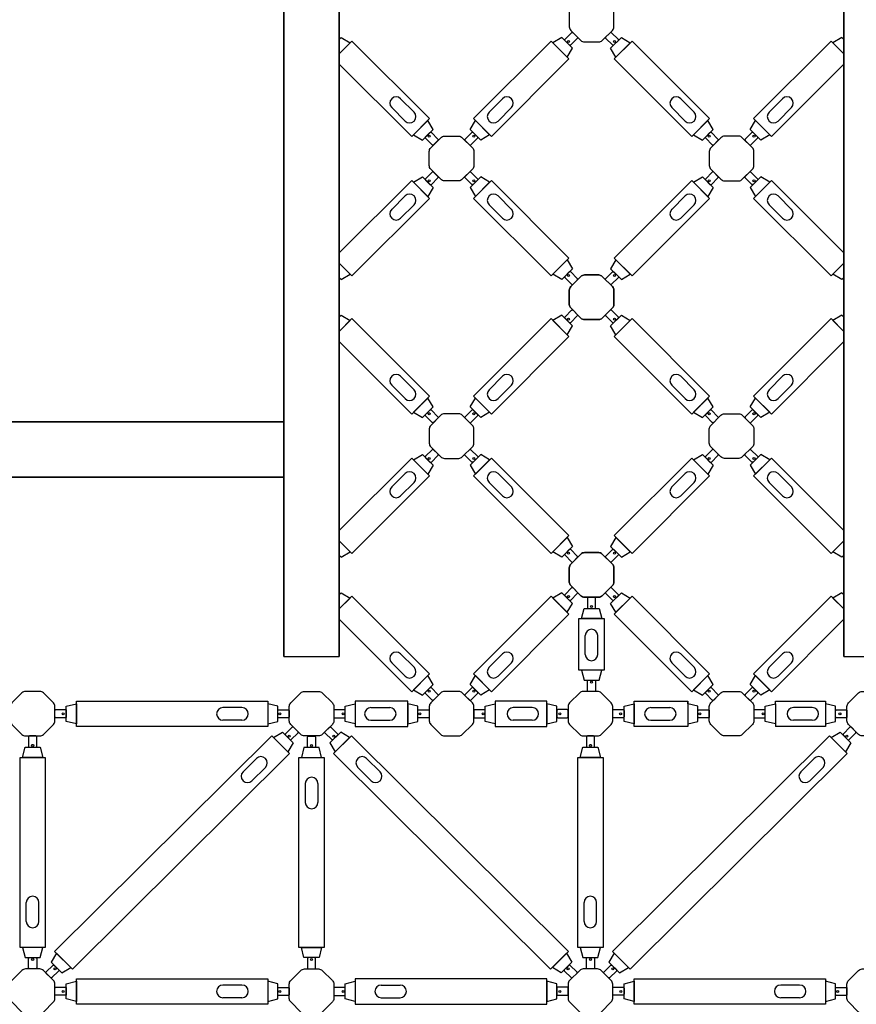
# Model space of a CAD drawing. Units: millimetres. Extents: x 29660 to 30500, y -2571 to -1977.
# Drawn here: x 30242 to 30278, y -2113 to -2070 of the extents above; entities that cross this region are included whole.
import ezdxf

# ---------------------------------------------------------------- set-up
doc = ezdxf.new("R2010")
doc.units = ezdxf.units.MM
doc.header["$LTSCALE"] = 0.05
doc.layers.get('0').update_dxf_attribs({"lineweight": 30})
for name, color, linetype, lineweight in [('boru', 5, 'Continuous', 30), ('boru ucu', 3, 'Continuous', 25), ('catı', 7, 'Continuous', 30), ('catı boru', 7, 'Continuous', 30), ('medu', 6, 'Continuous', 30), ('pim', 6, 'Continuous', 25), ('plastik', 2, 'Continuous', 25), ('ölçü', 3, 'Continuous', 25)]:
    doc.layers.add(name, color=color, linetype=linetype, lineweight=lineweight)

msp = doc.modelspace()

# ---------------------------------------------------------------- linework, layer by layer
msp.add_line((30270.681, -2099.408), (30270.681, -2099.298))
at = {"layer": 'boru'}
for p, q in [((30258.741, -2073.62), (30258.158, -2073.037)), ((30262.015, -2073.62), (30262.598, -2073.037)), ((30270.951, -2073.62), (30270.368, -2073.037)), ((30274.225, -2073.62), (30274.808, -2073.037)), ((30258.352, -2074.009), (30257.769, -2073.426)), ((30262.403, -2074.009), (30262.987, -2073.426)), ((30270.562, -2074.009), (30269.979, -2073.426)), ((30274.613, -2074.009), (30275.197, -2073.426)), ((30258.352, -2077.275), (30257.769, -2077.859)), ((30258.741, -2077.664), (30258.158, -2078.248)), ((30262.015, -2077.664), (30262.598, -2078.248)), ((30262.403, -2077.275), (30262.987, -2077.859)), ((30270.562, -2077.275), (30269.979, -2077.859)), ((30270.951, -2077.664), (30270.368, -2078.248)), ((30274.225, -2077.664), (30274.808, -2078.248)), ((30274.613, -2077.275), (30275.197, -2077.859)), ((30258.741, -2085.72), (30258.158, -2085.137)), ((30262.015, -2085.72), (30262.598, -2085.137)), ((30270.951, -2085.72), (30270.368, -2085.137)), ((30274.225, -2085.72), (30274.808, -2085.137)), ((30258.352, -2086.109), (30257.769, -2085.526)), ((30262.403, -2086.109), (30262.987, -2085.526)), ((30270.562, -2086.109), (30269.979, -2085.526)), ((30274.613, -2086.109), (30275.197, -2085.526)), ((30258.352, -2089.375), (30257.769, -2089.959)), ((30262.403, -2089.375), (30262.987, -2089.959)), ((30270.562, -2089.375), (30269.979, -2089.959)), ((30274.613, -2089.375), (30275.197, -2089.959)), ((30258.741, -2089.764), (30258.158, -2090.348)), ((30262.015, -2089.764), (30262.598, -2090.348)), ((30270.951, -2089.764), (30270.368, -2090.348)), ((30274.225, -2089.764), (30274.808, -2090.348)), ((30266.205, -2097.261), (30266.205, -2096.436)), ((30266.755, -2097.261), (30266.755, -2096.436)), ((30258.741, -2097.82), (30258.158, -2097.237)), ((30262.015, -2097.82), (30262.598, -2097.237)), ((30270.951, -2097.82), (30270.368, -2097.237)), ((30274.225, -2097.82), (30274.808, -2097.237)), ((30258.352, -2098.209), (30257.769, -2097.626)), ((30262.403, -2098.209), (30262.987, -2097.626)), ((30270.562, -2098.209), (30269.979, -2097.626)), ((30274.613, -2098.209), (30275.197, -2097.626)), ((30262.285, -2099.298), (30262.285, -2100.398)), ((30270.681, -2099.298), (30270.681, -2100.288)), ((30274.495, -2099.408), (30274.495, -2099.298)), ((30251.236, -2099.575), (30250.411, -2099.575)), ((30256.86, -2099.575), (30257.685, -2099.575)), ((30263.896, -2099.575), (30263.071, -2099.575)), ((30269.07, -2099.575), (30269.895, -2099.575)), ((30276.106, -2099.575), (30275.281, -2099.575)), ((30251.236, -2100.125), (30250.411, -2100.125)), ((30256.86, -2100.125), (30257.685, -2100.125)), ((30263.896, -2100.125), (30263.071, -2100.125)), ((30269.07, -2100.125), (30269.895, -2100.125)), ((30270.681, -2100.288), (30270.681, -2100.398)), ((30274.495, -2100.288), (30274.495, -2100.398)), ((30276.106, -2100.125), (30275.281, -2100.125)), ((30251.87, -2101.793), (30251.287, -2102.377)), ((30256.675, -2101.793), (30257.259, -2102.377)), ((30276.188, -2101.793), (30275.604, -2102.377)), ((30252.259, -2102.182), (30251.676, -2102.766)), ((30256.286, -2102.182), (30256.87, -2102.766)), ((30276.577, -2102.182), (30275.993, -2102.766)), ((30254, -2102.887), (30254, -2103.712)), ((30254.55, -2102.887), (30254.55, -2103.712)), ((30254.55, -2102.887), (30254.55, -2103.712)), ((30241.836, -2108.898), (30241.836, -2108.073)), ((30242.386, -2108.898), (30242.386, -2108.073)), ((30266.154, -2108.898), (30266.154, -2108.073)), ((30266.704, -2108.898), (30266.704, -2108.073)), ((30251.236, -2111.675), (30250.411, -2111.675)), ((30257.31, -2111.675), (30258.135, -2111.675)), ((30275.553, -2111.675), (30274.728, -2111.675)), ((30251.236, -2112.225), (30250.411, -2112.225)), ((30257.31, -2112.225), (30258.135, -2112.225)), ((30275.553, -2112.225), (30274.728, -2112.225))]:
    msp.add_line(p, q, dxfattribs=at)
for points in [[(30255.483, -2071.079), (30256.037, -2070.524), (30259.418, -2073.905), (30258.64, -2074.683), (30255.483, -2071.525)], [(30277.483, -2071.079), (30276.928, -2070.524), (30273.547, -2073.905), (30274.325, -2074.683), (30277.483, -2071.525)], [(30255.483, -2080.206), (30256.037, -2080.76), (30259.418, -2077.38), (30258.64, -2076.602), (30255.483, -2079.76)], [(30277.483, -2080.206), (30276.928, -2080.76), (30273.547, -2077.38), (30274.325, -2076.602), (30277.483, -2079.76)], [(30255.483, -2083.179), (30256.037, -2082.624), (30259.418, -2086.005), (30258.64, -2086.783), (30255.483, -2083.625)], [(30277.483, -2083.179), (30276.928, -2082.624), (30273.547, -2086.005), (30274.325, -2086.783), (30277.483, -2083.625)], [(30255.483, -2092.306), (30256.037, -2092.86), (30259.418, -2089.48), (30258.64, -2088.702), (30255.483, -2091.86)], [(30277.483, -2092.306), (30276.928, -2092.86), (30273.547, -2089.48), (30274.325, -2088.702), (30277.483, -2091.86)], [(30255.483, -2095.279), (30256.037, -2094.724), (30259.418, -2098.105), (30258.64, -2098.883), (30255.483, -2095.725)], [(30277.483, -2095.279), (30276.928, -2094.724), (30273.547, -2098.105), (30274.325, -2098.883), (30277.483, -2095.725)], [(30258.471, -2099.298), (30256.18, -2099.298), (30256.18, -2100.398), (30258.471, -2100.398)], [(30262.285, -2100.398), (30264.525, -2100.398), (30264.525, -2099.298), (30262.285, -2099.298)], [(30270.681, -2100.398), (30268.338, -2100.398), (30268.338, -2099.298), (30270.681, -2099.298)], [(30274.495, -2099.298), (30276.683, -2099.298), (30276.683, -2100.398), (30274.495, -2100.398)]]:
    msp.add_lwpolyline(points, dxfattribs=at)
for points in [[(30265.496, -2071.302), (30264.718, -2070.524), (30261.337, -2073.905), (30262.115, -2074.683)], [(30267.47, -2071.302), (30268.247, -2070.524), (30271.628, -2073.905), (30270.85, -2074.683)], [(30265.496, -2079.983), (30264.718, -2080.76), (30261.337, -2077.38), (30262.115, -2076.602)], [(30267.47, -2079.983), (30268.247, -2080.76), (30271.628, -2077.38), (30270.85, -2076.602)], [(30265.496, -2083.402), (30264.718, -2082.624), (30261.337, -2086.005), (30262.115, -2086.783)], [(30267.47, -2083.402), (30268.247, -2082.624), (30271.628, -2086.005), (30270.85, -2086.783)], [(30265.496, -2092.083), (30264.718, -2092.86), (30261.337, -2089.48), (30262.115, -2088.702)], [(30267.47, -2092.083), (30268.247, -2092.86), (30271.628, -2089.48), (30270.85, -2088.702)], [(30265.496, -2095.502), (30264.718, -2094.724), (30261.337, -2098.105), (30262.115, -2098.883)], [(30267.47, -2095.502), (30268.247, -2094.724), (30271.628, -2098.105), (30270.85, -2098.883)], [(30265.933, -2095.699), (30267.033, -2095.699), (30267.033, -2097.941), (30265.933, -2097.941)], [(30244.021, -2100.398), (30244.021, -2099.298), (30252.366, -2099.298), (30252.366, -2100.398)], [(30258.471, -2100.398), (30258.471, -2099.298), (30256.18, -2099.298), (30256.18, -2100.398)], [(30253.313, -2101.58), (30252.535, -2100.802), (30243.073, -2110.205), (30243.851, -2110.983), (30253.313, -2101.58)], [(30255.232, -2101.58), (30256.01, -2100.802), (30265.472, -2110.205), (30264.694, -2110.983), (30255.232, -2101.58)], [(30277.631, -2101.58), (30276.853, -2100.802), (30267.391, -2110.205), (30268.169, -2110.983), (30277.631, -2101.58)], [(30241.564, -2101.749), (30242.664, -2101.749), (30242.664, -2110.028), (30241.564, -2110.028)], [(30254.823, -2110.035), (30253.723, -2110.035), (30253.723, -2101.757), (30254.823, -2101.757)], [(30254.823, -2110.035), (30253.723, -2110.035), (30253.723, -2101.757), (30254.823, -2101.757)], [(30265.881, -2101.749), (30266.981, -2101.749), (30266.981, -2110.028), (30265.881, -2110.028)], [(30244.021, -2112.498), (30244.021, -2111.398), (30252.366, -2111.398), (30252.366, -2112.498)], [(30264.525, -2112.498), (30264.525, -2111.398), (30256.18, -2111.398), (30256.18, -2112.498)], [(30268.338, -2112.498), (30268.338, -2111.398), (30276.683, -2111.398), (30276.683, -2112.498)]]:
    msp.add_lwpolyline(points, close=True, dxfattribs=at)
for centre, start, end in [((30257.963, -2073.231), 45, 225), ((30262.792, -2073.231), 315, 135), ((30270.173, -2073.231), 45, 225), ((30275.002, -2073.231), 315, 135), ((30258.546, -2073.815), 225, 45), ((30262.209, -2073.815), 135, 315), ((30270.756, -2073.815), 225, 45), ((30274.419, -2073.815), 135, 315), ((30258.546, -2077.47), 315, 135), ((30262.209, -2077.47), 45, 225), ((30270.756, -2077.47), 315, 135), ((30274.419, -2077.47), 45, 225), ((30257.963, -2078.053), 135, 315), ((30262.792, -2078.053), 225, 45), ((30270.173, -2078.053), 135, 315), ((30275.002, -2078.053), 225, 45), ((30257.963, -2085.331), 45, 225), ((30262.792, -2085.331), 315, 135), ((30270.173, -2085.331), 45, 225), ((30275.002, -2085.331), 315, 135), ((30258.546, -2085.915), 225, 45), ((30262.209, -2085.915), 135, 315), ((30270.756, -2085.915), 225, 45), ((30274.419, -2085.915), 135, 315), ((30258.546, -2089.57), 315, 135), ((30262.209, -2089.57), 45, 225), ((30270.756, -2089.57), 315, 135), ((30274.419, -2089.57), 45, 225), ((30257.963, -2090.153), 135, 315), ((30262.792, -2090.153), 225, 45), ((30270.173, -2090.153), 135, 315), ((30275.002, -2090.153), 225, 45), ((30266.48, -2096.436), 0, 180), ((30257.963, -2097.431), 45, 225), ((30262.792, -2097.431), 315, 135), ((30266.48, -2097.261), 180, 0), ((30270.173, -2097.431), 45, 225), ((30275.002, -2097.431), 315, 135), ((30258.546, -2098.015), 225, 45), ((30262.209, -2098.015), 135, 315), ((30270.756, -2098.015), 225, 45), ((30274.419, -2098.015), 135, 315), ((30250.411, -2099.85), 90, 270), ((30251.236, -2099.85), 270, 90), ((30256.86, -2099.85), 90, 270), ((30257.685, -2099.85), 270, 90), ((30263.071, -2099.85), 90, 270), ((30263.896, -2099.85), 270, 90), ((30269.07, -2099.85), 90, 270), ((30269.895, -2099.85), 270, 90), ((30275.281, -2099.85), 90, 270), ((30276.106, -2099.85), 270, 90), ((30252.065, -2101.988), 315, 135), ((30256.481, -2101.988), 45, 225), ((30276.382, -2101.988), 315, 135), ((30251.481, -2102.571), 135, 315), ((30257.064, -2102.571), 225, 45), ((30275.799, -2102.571), 135, 315), ((30254.275, -2102.887), 0, 180), ((30254.275, -2102.887), 0, 180), ((30254.275, -2103.712), 180, 360), ((30254.275, -2103.712), 180, 360), ((30242.111, -2108.073), 0, 180), ((30266.429, -2108.073), 0, 180), ((30242.111, -2108.898), 180, 0), ((30266.429, -2108.898), 180, 0), ((30250.411, -2111.95), 90, 270), ((30251.236, -2111.95), 270, 90), ((30257.31, -2111.95), 90, 270), ((30258.135, -2111.95), 270, 90), ((30274.728, -2111.95), 90, 270), ((30275.553, -2111.95), 270, 90)]:
    msp.add_arc(centre, 0.275, start, end, dxfattribs=at)
at = {"layer": 'boru ucu'}
for points in [[(30255.483, -2070.457), (30255.571, -2070.369), (30255.96, -2070.602), (30255.483, -2071.079)], [(30265.418, -2071.224), (30265.651, -2070.835), (30265.185, -2070.369), (30264.796, -2070.602), (30265.418, -2071.224)], [(30267.547, -2071.224), (30267.314, -2070.835), (30267.781, -2070.369), (30268.17, -2070.602), (30267.547, -2071.224)], [(30277.483, -2070.457), (30277.395, -2070.369), (30277.006, -2070.602), (30277.483, -2071.079)], [(30258.718, -2074.605), (30259.107, -2074.838), (30259.574, -2074.372), (30259.34, -2073.983), (30258.718, -2074.605)], [(30262.037, -2074.605), (30261.648, -2074.838), (30261.182, -2074.372), (30261.415, -2073.983), (30262.037, -2074.605)], [(30270.928, -2074.605), (30271.317, -2074.838), (30271.784, -2074.372), (30271.55, -2073.983), (30270.928, -2074.605)], [(30274.247, -2074.605), (30273.858, -2074.838), (30273.392, -2074.372), (30273.625, -2073.983), (30274.247, -2074.605)], [(30258.718, -2076.68), (30259.107, -2076.446), (30259.574, -2076.913), (30259.34, -2077.302), (30258.718, -2076.68)], [(30262.037, -2076.68), (30261.648, -2076.446), (30261.182, -2076.913), (30261.415, -2077.302), (30262.037, -2076.68)], [(30270.928, -2076.68), (30271.317, -2076.446), (30271.784, -2076.913), (30271.55, -2077.302), (30270.928, -2076.68)], [(30274.247, -2076.68), (30273.858, -2076.446), (30273.392, -2076.913), (30273.625, -2077.302), (30274.247, -2076.68)], [(30255.483, -2080.828), (30255.571, -2080.916), (30255.96, -2080.683), (30255.483, -2080.206)], [(30265.418, -2080.06), (30265.651, -2080.449), (30265.185, -2080.916), (30264.796, -2080.683), (30265.418, -2080.06)], [(30267.547, -2080.06), (30267.314, -2080.449), (30267.781, -2080.916), (30268.17, -2080.683), (30267.547, -2080.06)], [(30277.483, -2080.828), (30277.395, -2080.916), (30277.006, -2080.683), (30277.483, -2080.206)], [(30255.483, -2082.557), (30255.571, -2082.469), (30255.96, -2082.702), (30255.483, -2083.179)], [(30265.418, -2083.324), (30265.651, -2082.935), (30265.185, -2082.469), (30264.796, -2082.702), (30265.418, -2083.324)], [(30267.547, -2083.324), (30267.314, -2082.935), (30267.781, -2082.469), (30268.17, -2082.702), (30267.547, -2083.324)], [(30277.483, -2082.557), (30277.395, -2082.469), (30277.006, -2082.702), (30277.483, -2083.179)], [(30258.718, -2086.705), (30259.107, -2086.938), (30259.574, -2086.472), (30259.34, -2086.083), (30258.718, -2086.705)], [(30262.037, -2086.705), (30261.648, -2086.938), (30261.182, -2086.472), (30261.415, -2086.083), (30262.037, -2086.705)], [(30270.928, -2086.705), (30271.317, -2086.938), (30271.784, -2086.472), (30271.55, -2086.083), (30270.928, -2086.705)], [(30274.247, -2086.705), (30273.858, -2086.938), (30273.392, -2086.472), (30273.625, -2086.083), (30274.247, -2086.705)], [(30258.718, -2088.78), (30259.107, -2088.546), (30259.574, -2089.013), (30259.34, -2089.402), (30258.718, -2088.78)], [(30262.037, -2088.78), (30261.648, -2088.546), (30261.182, -2089.013), (30261.415, -2089.402), (30262.037, -2088.78)], [(30270.928, -2088.78), (30271.317, -2088.546), (30271.784, -2089.013), (30271.55, -2089.402), (30270.928, -2088.78)], [(30274.247, -2088.78), (30273.858, -2088.546), (30273.392, -2089.013), (30273.625, -2089.402), (30274.247, -2088.78)], [(30265.418, -2092.16), (30265.651, -2092.549), (30265.185, -2093.016), (30264.796, -2092.783), (30265.418, -2092.16)], [(30267.547, -2092.16), (30267.314, -2092.549), (30267.781, -2093.016), (30268.17, -2092.783), (30267.547, -2092.16)], [(30255.483, -2092.928), (30255.571, -2093.016), (30255.96, -2092.783), (30255.483, -2092.306)], [(30277.483, -2092.928), (30277.395, -2093.016), (30277.006, -2092.783), (30277.483, -2092.306)], [(30255.483, -2094.657), (30255.571, -2094.569), (30255.96, -2094.802), (30255.483, -2095.279)], [(30265.418, -2095.424), (30265.651, -2095.035), (30265.185, -2094.569), (30264.796, -2094.802), (30265.418, -2095.424)], [(30267.547, -2095.424), (30267.314, -2095.035), (30267.781, -2094.569), (30268.17, -2094.802), (30267.547, -2095.424)], [(30277.483, -2094.657), (30277.395, -2094.569), (30277.006, -2094.802), (30277.483, -2095.279)], [(30266.043, -2095.699), (30266.153, -2095.259), (30266.813, -2095.259), (30266.923, -2095.699), (30266.043, -2095.699)], [(30258.718, -2098.805), (30259.107, -2099.038), (30259.574, -2098.572), (30259.34, -2098.183), (30258.718, -2098.805)], [(30262.037, -2098.805), (30261.648, -2099.038), (30261.182, -2098.572), (30261.415, -2098.183), (30262.037, -2098.805)], [(30266.043, -2097.941), (30266.153, -2098.381), (30266.813, -2098.381), (30266.923, -2097.941), (30266.043, -2097.941)], [(30270.928, -2098.805), (30271.317, -2099.038), (30271.784, -2098.572), (30271.55, -2098.183), (30270.928, -2098.805)], [(30274.247, -2098.805), (30273.858, -2099.038), (30273.392, -2098.572), (30273.625, -2098.183), (30274.247, -2098.805)], [(30244.021, -2100.288), (30243.581, -2100.178), (30243.581, -2099.518), (30244.021, -2099.408), (30244.021, -2100.288)], [(30252.366, -2100.288), (30252.806, -2100.178), (30252.806, -2099.518), (30252.366, -2099.408), (30252.366, -2100.288)], [(30256.18, -2100.288), (30255.74, -2100.178), (30255.74, -2099.518), (30256.18, -2099.408), (30256.18, -2100.288)], [(30256.18, -2100.288), (30255.74, -2100.178), (30255.74, -2099.518), (30256.18, -2099.408), (30256.18, -2100.288)], [(30258.471, -2100.288), (30258.911, -2100.178), (30258.911, -2099.518), (30258.471, -2099.408), (30258.471, -2100.288)], [(30262.285, -2100.288), (30261.845, -2100.178), (30261.845, -2099.518), (30262.285, -2099.408), (30262.285, -2100.288)], [(30264.525, -2100.288), (30264.965, -2100.178), (30264.965, -2099.518), (30264.525, -2099.408), (30264.525, -2100.288)], [(30268.338, -2100.288), (30267.898, -2100.178), (30267.898, -2099.518), (30268.338, -2099.408), (30268.338, -2100.288)], [(30270.681, -2100.288), (30271.121, -2100.178), (30271.121, -2099.518), (30270.681, -2099.408), (30270.681, -2100.288)], [(30274.495, -2100.288), (30274.055, -2100.178), (30274.055, -2099.518), (30274.495, -2099.408), (30274.495, -2100.288)], [(30276.683, -2100.288), (30277.123, -2100.178), (30277.123, -2099.518), (30276.683, -2099.408), (30276.683, -2100.288)], [(30252.613, -2100.88), (30253.002, -2100.646), (30253.469, -2101.113), (30253.235, -2101.502), (30252.613, -2100.88)], [(30255.932, -2100.88), (30255.543, -2100.646), (30255.077, -2101.113), (30255.31, -2101.502), (30255.932, -2100.88)], [(30276.931, -2100.88), (30277.32, -2100.646), (30277.786, -2101.113), (30277.553, -2101.502), (30276.931, -2100.88)], [(30241.674, -2101.749), (30241.784, -2101.309), (30242.444, -2101.309), (30242.554, -2101.749), (30241.674, -2101.749)], [(30254.713, -2101.757), (30254.603, -2101.317), (30253.943, -2101.317), (30253.833, -2101.757), (30254.713, -2101.757)], [(30254.713, -2101.757), (30254.603, -2101.317), (30253.943, -2101.317), (30253.833, -2101.757), (30254.713, -2101.757)], [(30265.991, -2101.749), (30266.101, -2101.309), (30266.761, -2101.309), (30266.871, -2101.749), (30265.991, -2101.749)], [(30241.674, -2110.028), (30241.784, -2110.468), (30242.444, -2110.468), (30242.554, -2110.028), (30241.674, -2110.028)], [(30243.151, -2110.283), (30242.918, -2110.672), (30243.385, -2111.138), (30243.773, -2110.905), (30243.151, -2110.283)], [(30254.713, -2110.035), (30254.603, -2110.475), (30253.943, -2110.475), (30253.833, -2110.035), (30254.713, -2110.035)], [(30254.713, -2110.035), (30254.603, -2110.475), (30253.943, -2110.475), (30253.833, -2110.035), (30254.713, -2110.035)], [(30265.394, -2110.283), (30265.628, -2110.672), (30265.161, -2111.138), (30264.772, -2110.905), (30265.394, -2110.283)], [(30265.991, -2110.028), (30266.101, -2110.468), (30266.761, -2110.468), (30266.871, -2110.028), (30265.991, -2110.028)], [(30267.469, -2110.283), (30267.235, -2110.672), (30267.702, -2111.138), (30268.091, -2110.905), (30267.469, -2110.283)], [(30244.021, -2112.388), (30243.581, -2112.278), (30243.581, -2111.618), (30244.021, -2111.508), (30244.021, -2112.388)], [(30252.366, -2112.388), (30252.806, -2112.278), (30252.806, -2111.618), (30252.366, -2111.508), (30252.366, -2112.388)], [(30256.18, -2112.388), (30255.74, -2112.278), (30255.74, -2111.618), (30256.18, -2111.508), (30256.18, -2112.388)], [(30264.525, -2112.388), (30264.965, -2112.278), (30264.965, -2111.618), (30264.525, -2111.508), (30264.525, -2112.388)], [(30268.338, -2112.388), (30267.898, -2112.278), (30267.898, -2111.618), (30268.338, -2111.508), (30268.338, -2112.388)], [(30276.683, -2112.388), (30277.123, -2112.278), (30277.123, -2111.618), (30276.683, -2111.508), (30276.683, -2112.388)]]:
    msp.add_lwpolyline(points, dxfattribs=at)
at = {"layer": 'catı', "color": 3, "linetype": 'Continuous', "lineweight": 35, "ltscale": 10}
for p, q in [((30253.063, -2097.349), (30253.063, -2021.632)), ((30255.483, -2097.349), (30255.483, -2021.632)), ((30277.483, -2097.349), (30277.483, -2021.632))]:
    msp.add_line(p, q, dxfattribs=at)
at = {"layer": 'catı boru', "lineweight": 35}
for p, q in [((30182.582, -2087.117), (30253.063, -2087.117)), ((30182.582, -2089.537), (30253.063, -2089.537))]:
    msp.add_line(p, q, dxfattribs=at)
at = {"layer": 'medu'}
for points in [[(30266.016, -2068.685), (30265.575, -2069.125, 0.198912), (30265.511, -2069.281), (30265.511, -2069.904, 0.198912), (30265.575, -2070.059), (30266.016, -2070.5, 0.198912), (30266.171, -2070.564), (30266.794, -2070.564, 0.198912), (30266.95, -2070.5), (30267.39, -2070.059, 0.198912), (30267.455, -2069.904), (30267.455, -2069.281, 0.198912), (30267.39, -2069.125), (30266.95, -2068.685, 0.198912), (30266.794, -2068.62), (30266.171, -2068.62, 0.198912)], [(30259.911, -2076.55), (30259.47, -2076.109, -0.198912), (30259.406, -2075.954), (30259.406, -2075.331, -0.198912), (30259.47, -2075.175), (30259.911, -2074.735, -0.198912), (30260.066, -2074.67), (30260.689, -2074.67, -0.198912), (30260.845, -2074.735), (30261.285, -2075.175, -0.198912), (30261.35, -2075.331), (30261.35, -2075.954, -0.198912), (30261.285, -2076.109), (30260.845, -2076.55, -0.198912), (30260.689, -2076.614), (30260.066, -2076.614, -0.198912)], [(30273.055, -2076.55), (30273.495, -2076.109, 0.198912), (30273.56, -2075.954), (30273.56, -2075.331, 0.198912), (30273.495, -2075.175), (30273.055, -2074.735, 0.198912), (30272.899, -2074.67), (30272.276, -2074.67, 0.198912), (30272.121, -2074.735), (30271.68, -2075.175, 0.198912), (30271.616, -2075.331), (30271.616, -2075.954, 0.198912), (30271.68, -2076.109), (30272.121, -2076.55, 0.198912), (30272.276, -2076.614), (30272.899, -2076.614, 0.198912)], [(30265.575, -2081.225), (30266.016, -2080.785, -0.198912), (30266.171, -2080.72), (30266.794, -2080.72, -0.198912), (30266.95, -2080.785), (30267.39, -2081.225, -0.198912), (30267.455, -2081.381), (30267.455, -2082.004, -0.198912), (30267.39, -2082.159), (30266.95, -2082.6, -0.198912), (30266.794, -2082.664), (30266.171, -2082.664, -0.198912), (30266.016, -2082.6), (30265.575, -2082.159, -0.198912), (30265.511, -2082.004), (30265.511, -2081.381, -0.198912)], [(30267.39, -2081.225), (30266.95, -2080.785, 0.198912), (30266.794, -2080.72), (30266.171, -2080.72, 0.198912), (30266.016, -2080.785), (30265.575, -2081.225, 0.198912), (30265.511, -2081.381), (30265.511, -2082.004, 0.198912), (30265.575, -2082.159), (30266.016, -2082.6, 0.198912), (30266.171, -2082.664), (30266.794, -2082.664, 0.198912), (30266.95, -2082.6), (30267.39, -2082.159, 0.198912), (30267.455, -2082.004), (30267.455, -2081.381, 0.198912)], [(30259.911, -2086.835), (30259.47, -2087.275, 0.198912), (30259.406, -2087.431), (30259.406, -2088.054, 0.198912), (30259.47, -2088.209), (30259.911, -2088.65, 0.198912), (30260.066, -2088.714), (30260.689, -2088.714, 0.198912), (30260.845, -2088.65), (30261.285, -2088.209, 0.198912), (30261.35, -2088.054), (30261.35, -2087.431, 0.198912), (30261.285, -2087.275), (30260.845, -2086.835, 0.198912), (30260.689, -2086.77), (30260.066, -2086.77, 0.198912)], [(30273.055, -2086.835), (30273.495, -2087.275, -0.198912), (30273.56, -2087.431), (30273.56, -2088.054, -0.198912), (30273.495, -2088.209), (30273.055, -2088.65, -0.198912), (30272.899, -2088.714), (30272.276, -2088.714, -0.198912), (30272.121, -2088.65), (30271.68, -2088.209, -0.198912), (30271.616, -2088.054), (30271.616, -2087.431, -0.198912), (30271.68, -2087.275), (30272.121, -2086.835, -0.198912), (30272.276, -2086.77), (30272.899, -2086.77, -0.198912)], [(30267.39, -2094.259), (30266.95, -2094.7, -0.198912), (30266.794, -2094.764), (30266.171, -2094.764, -0.198912), (30266.016, -2094.7), (30265.575, -2094.259, -0.198912), (30265.511, -2094.104), (30265.511, -2093.481, -0.198912), (30265.575, -2093.325), (30266.016, -2092.885, -0.198912), (30266.171, -2092.82), (30266.794, -2092.82, -0.198912), (30266.95, -2092.885), (30267.39, -2093.325, -0.198912), (30267.455, -2093.481), (30267.455, -2094.104, -0.198912)], [(30265.575, -2094.259), (30266.016, -2094.7, 0.198912), (30266.171, -2094.764), (30266.794, -2094.764, 0.198912), (30266.95, -2094.7), (30267.39, -2094.259, 0.198912), (30267.455, -2094.104), (30267.455, -2093.481, 0.198912), (30267.39, -2093.325), (30266.95, -2092.885, 0.198912), (30266.794, -2092.82), (30266.171, -2092.82, 0.198912), (30266.016, -2092.885), (30265.575, -2093.325, 0.198912), (30265.511, -2093.481), (30265.511, -2094.104, 0.198912)], [(30241.647, -2098.935), (30241.207, -2099.375, 0.198912), (30241.142, -2099.531), (30241.142, -2100.154, 0.198912), (30241.207, -2100.309), (30241.647, -2100.75, 0.198912), (30241.803, -2100.814), (30242.425, -2100.814, 0.198912), (30242.581, -2100.75), (30243.021, -2100.309, 0.198912), (30243.086, -2100.154), (30243.086, -2099.531, 0.198912), (30243.021, -2099.375), (30242.581, -2098.935, 0.198912), (30242.425, -2098.87), (30241.803, -2098.87, 0.198912)], [(30255.18, -2100.309), (30254.74, -2100.75, -0.198912), (30254.584, -2100.814), (30253.961, -2100.814, -0.198912), (30253.806, -2100.75), (30253.365, -2100.309, -0.198912), (30253.301, -2100.154), (30253.301, -2099.531, -0.198912), (30253.365, -2099.375), (30253.806, -2098.935, -0.198912), (30253.961, -2098.87), (30254.584, -2098.87, -0.198912), (30254.74, -2098.935), (30255.18, -2099.375, -0.198912), (30255.245, -2099.531), (30255.245, -2100.154, -0.198912)], [(30255.18, -2100.309), (30254.74, -2100.75, -0.198912), (30254.584, -2100.814), (30253.961, -2100.814, -0.198912), (30253.806, -2100.75), (30253.365, -2100.309, -0.198912), (30253.301, -2100.154), (30253.301, -2099.531, -0.198912), (30253.365, -2099.375), (30253.806, -2098.935, -0.198912), (30253.961, -2098.87), (30254.584, -2098.87, -0.198912), (30254.74, -2098.935), (30255.18, -2099.375, -0.198912), (30255.245, -2099.531), (30255.245, -2100.154, -0.198912)], [(30259.911, -2098.935), (30259.47, -2099.375, 0.198912), (30259.406, -2099.531), (30259.406, -2100.154, 0.198912), (30259.47, -2100.309), (30259.911, -2100.75, 0.198912), (30260.066, -2100.814), (30260.689, -2100.814, 0.198912), (30260.845, -2100.75), (30261.285, -2100.309, 0.198912), (30261.35, -2100.154), (30261.35, -2099.531, 0.198912), (30261.285, -2099.375), (30260.845, -2098.935, 0.198912), (30260.689, -2098.87), (30260.066, -2098.87, 0.198912)], [(30265.964, -2098.935), (30265.524, -2099.375, 0.198912), (30265.46, -2099.531), (30265.46, -2100.154, 0.198912), (30265.524, -2100.309), (30265.964, -2100.75, 0.198912), (30266.12, -2100.814), (30266.743, -2100.814, 0.198912), (30266.898, -2100.75), (30267.339, -2100.309, 0.198912), (30267.403, -2100.154), (30267.403, -2099.531, 0.198912), (30267.339, -2099.375), (30266.898, -2098.935, 0.198912), (30266.743, -2098.87), (30266.12, -2098.87, 0.198912)], [(30273.055, -2098.935), (30273.495, -2099.375, -0.198912), (30273.56, -2099.531), (30273.56, -2100.154, -0.198912), (30273.495, -2100.309), (30273.055, -2100.75, -0.198912), (30272.899, -2100.814), (30272.276, -2100.814, -0.198912), (30272.121, -2100.75), (30271.68, -2100.309, -0.198912), (30271.616, -2100.154), (30271.616, -2099.531, -0.198912), (30271.68, -2099.375), (30272.121, -2098.935, -0.198912), (30272.276, -2098.87), (30272.899, -2098.87, -0.198912)], [(30279.498, -2100.309), (30279.057, -2100.75, -0.198912), (30278.902, -2100.814), (30278.279, -2100.814, -0.198912), (30278.123, -2100.75), (30277.683, -2100.309, -0.198912), (30277.618, -2100.154), (30277.618, -2099.531, -0.198912), (30277.683, -2099.375), (30278.123, -2098.935, -0.198912), (30278.279, -2098.87), (30278.902, -2098.87, -0.198912), (30279.057, -2098.935), (30279.498, -2099.375, -0.198912), (30279.562, -2099.531), (30279.562, -2100.154, -0.198912)], [(30241.647, -2111.035), (30241.207, -2111.475, 0.198912), (30241.142, -2111.631), (30241.142, -2112.254, 0.198912), (30241.207, -2112.409), (30241.647, -2112.85, 0.198912), (30241.803, -2112.914), (30242.425, -2112.914, 0.198912), (30242.581, -2112.85), (30243.021, -2112.409, 0.198912), (30243.086, -2112.254), (30243.086, -2111.631, 0.198912), (30243.021, -2111.475), (30242.581, -2111.035, 0.198912), (30242.425, -2110.97), (30241.803, -2110.97, 0.198912)], [(30253.365, -2111.475), (30253.806, -2111.035, -0.198912), (30253.961, -2110.97), (30254.584, -2110.97, -0.198912), (30254.74, -2111.035), (30255.18, -2111.475, -0.198912), (30255.245, -2111.631), (30255.245, -2112.254, -0.198912), (30255.18, -2112.409), (30254.74, -2112.85, -0.198912), (30254.584, -2112.914), (30253.961, -2112.914, -0.198912), (30253.806, -2112.85), (30253.365, -2112.409, -0.198912), (30253.301, -2112.254), (30253.301, -2111.631, -0.198912)], [(30253.365, -2111.475), (30253.806, -2111.035, -0.198912), (30253.961, -2110.97), (30254.584, -2110.97, -0.198912), (30254.74, -2111.035), (30255.18, -2111.475, -0.198912), (30255.245, -2111.631), (30255.245, -2112.254, -0.198912), (30255.18, -2112.409), (30254.74, -2112.85, -0.198912), (30254.584, -2112.914), (30253.961, -2112.914, -0.198912), (30253.806, -2112.85), (30253.365, -2112.409, -0.198912), (30253.301, -2112.254), (30253.301, -2111.631, -0.198912)], [(30265.964, -2111.035), (30265.524, -2111.475, 0.198912), (30265.46, -2111.631), (30265.46, -2112.254, 0.198912), (30265.524, -2112.409), (30265.964, -2112.85, 0.198912), (30266.12, -2112.914), (30266.743, -2112.914, 0.198912), (30266.898, -2112.85), (30267.339, -2112.409, 0.198912), (30267.403, -2112.254), (30267.403, -2111.631, 0.198912), (30267.339, -2111.475), (30266.898, -2111.035, 0.198912), (30266.743, -2110.97), (30266.12, -2110.97, 0.198912)], [(30277.683, -2111.475), (30278.123, -2111.035, -0.198912), (30278.279, -2110.97), (30278.902, -2110.97, -0.198912), (30279.057, -2111.035), (30279.498, -2111.475, -0.198912), (30279.562, -2111.631), (30279.562, -2112.254, -0.198912), (30279.498, -2112.409), (30279.057, -2112.85, -0.198912), (30278.902, -2112.914), (30278.279, -2112.914, -0.198912), (30278.123, -2112.85), (30277.683, -2112.409, -0.198912), (30277.618, -2112.254), (30277.618, -2111.631, -0.198912)]]:
    msp.add_lwpolyline(points, format="xyb", close=True, dxfattribs=at)
at = {"layer": 'pim'}
for centre in [(30265.479, -2070.541), (30267.486, -2070.541), (30259.402, -2074.666), (30261.354, -2074.666), (30271.612, -2074.666), (30273.564, -2074.666), (30259.402, -2076.619), (30261.354, -2076.619), (30271.612, -2076.619), (30273.564, -2076.619), (30265.479, -2080.744), (30267.486, -2080.744), (30265.479, -2082.641), (30267.486, -2082.641), (30259.402, -2086.766), (30261.354, -2086.766), (30271.612, -2086.766), (30273.564, -2086.766), (30259.402, -2088.719), (30261.354, -2088.719), (30271.612, -2088.719), (30273.564, -2088.719), (30265.479, -2092.844), (30267.486, -2092.844), (30265.479, -2094.741), (30267.486, -2094.741), (30266.483, -2095.173), (30266.483, -2098.467), (30259.402, -2098.866), (30261.354, -2098.866), (30271.612, -2098.866), (30273.564, -2098.866), (30243.443, -2099.848), (30252.892, -2099.848), (30255.653, -2099.848), (30258.997, -2099.848), (30261.758, -2099.848), (30265.102, -2099.848), (30267.75, -2099.848), (30271.207, -2099.848), (30273.968, -2099.848), (30277.312, -2099.848), (30253.297, -2100.819), (30255.249, -2100.819), (30277.614, -2100.819), (30242.114, -2101.223), (30254.273, -2101.23), (30254.273, -2101.23), (30266.431, -2101.223), (30242.114, -2110.554), (30254.273, -2110.562), (30254.273, -2110.562), (30266.431, -2110.554), (30243.09, -2110.966), (30265.455, -2110.966), (30267.408, -2110.966), (30243.443, -2111.948), (30252.892, -2111.948), (30255.653, -2111.948), (30265.102, -2111.948), (30267.761, -2111.948), (30277.21, -2111.948)]:
    msp.add_circle(centre, 0.044, dxfattribs=at)
at = {"layer": 'plastik'}
for points in [[(30265.861, -2070.408), (30265.574, -2070.695, -0.414214), (30265.511, -2070.695), (30265.325, -2070.509, -0.414214), (30265.325, -2070.447), (30265.612, -2070.159, -0.414214), (30265.675, -2070.159), (30265.861, -2070.345, -0.414214)], [(30267.104, -2070.408), (30267.392, -2070.695, 0.414214), (30267.454, -2070.695), (30267.641, -2070.509, 0.414214), (30267.641, -2070.447), (30267.353, -2070.159, 0.414214), (30267.291, -2070.159), (30267.104, -2070.345, 0.414214)], [(30259.535, -2075.048), (30259.247, -2074.761, -0.414214), (30259.247, -2074.698), (30259.434, -2074.512, -0.414214), (30259.496, -2074.512), (30259.784, -2074.8, -0.414214), (30259.784, -2074.862), (30259.597, -2075.048, -0.414214)], [(30261.221, -2075.048), (30261.508, -2074.761, 0.414214), (30261.508, -2074.698), (30261.322, -2074.512, 0.414214), (30261.259, -2074.512), (30260.972, -2074.8, 0.414214), (30260.972, -2074.862), (30261.158, -2075.048, 0.414214)], [(30271.745, -2075.048), (30271.457, -2074.761, -0.414214), (30271.457, -2074.698), (30271.644, -2074.512, -0.414214), (30271.706, -2074.512), (30271.994, -2074.8, -0.414214), (30271.994, -2074.862), (30271.807, -2075.048, -0.414214)], [(30273.431, -2075.048), (30273.718, -2074.761, 0.414214), (30273.718, -2074.698), (30273.532, -2074.512, 0.414214), (30273.469, -2074.512), (30273.182, -2074.8, 0.414214), (30273.182, -2074.862), (30273.368, -2075.048, 0.414214)], [(30259.535, -2076.236), (30259.247, -2076.524, 0.414214), (30259.247, -2076.586), (30259.434, -2076.773, 0.414214), (30259.496, -2076.773), (30259.784, -2076.485, 0.414214), (30259.784, -2076.423), (30259.597, -2076.236, 0.414214)], [(30261.221, -2076.236), (30261.508, -2076.524, -0.414214), (30261.508, -2076.586), (30261.322, -2076.773, -0.414214), (30261.259, -2076.773), (30260.972, -2076.485, -0.414214), (30260.972, -2076.423), (30261.158, -2076.236, -0.414214)], [(30271.745, -2076.236), (30271.457, -2076.524, 0.414214), (30271.457, -2076.586), (30271.644, -2076.773, 0.414214), (30271.706, -2076.773), (30271.994, -2076.485, 0.414214), (30271.994, -2076.423), (30271.807, -2076.236, 0.414214)], [(30273.431, -2076.236), (30273.718, -2076.524, -0.414214), (30273.718, -2076.586), (30273.532, -2076.773, -0.414214), (30273.469, -2076.773), (30273.182, -2076.485, -0.414214), (30273.182, -2076.423), (30273.368, -2076.236, -0.414214)], [(30265.861, -2080.877), (30265.574, -2080.589, 0.414214), (30265.511, -2080.589), (30265.325, -2080.776, 0.414214), (30265.325, -2080.838), (30265.612, -2081.126, 0.414214), (30265.675, -2081.126), (30265.861, -2080.939, 0.414214)], [(30267.104, -2080.877), (30267.392, -2080.589, -0.414214), (30267.454, -2080.589), (30267.641, -2080.776, -0.414214), (30267.641, -2080.838), (30267.353, -2081.126, -0.414214), (30267.291, -2081.126), (30267.104, -2080.939, -0.414214)], [(30265.861, -2082.508), (30265.574, -2082.795, -0.414214), (30265.511, -2082.795), (30265.325, -2082.609, -0.414214), (30265.325, -2082.547), (30265.612, -2082.259, -0.414214), (30265.675, -2082.259), (30265.861, -2082.445, -0.414214)], [(30267.104, -2082.508), (30267.392, -2082.795, 0.414214), (30267.454, -2082.795), (30267.641, -2082.609, 0.414214), (30267.641, -2082.547), (30267.353, -2082.259, 0.414214), (30267.291, -2082.259), (30267.104, -2082.445, 0.414214)], [(30259.535, -2087.148), (30259.247, -2086.861, -0.414214), (30259.247, -2086.798), (30259.434, -2086.612, -0.414214), (30259.496, -2086.612), (30259.784, -2086.9, -0.414214), (30259.784, -2086.962), (30259.597, -2087.148, -0.414214)], [(30261.221, -2087.148), (30261.508, -2086.861, 0.414214), (30261.508, -2086.798), (30261.322, -2086.612, 0.414214), (30261.259, -2086.612), (30260.972, -2086.9, 0.414214), (30260.972, -2086.962), (30261.158, -2087.148, 0.414214)], [(30271.745, -2087.148), (30271.457, -2086.861, -0.414214), (30271.457, -2086.798), (30271.644, -2086.612, -0.414214), (30271.706, -2086.612), (30271.994, -2086.9, -0.414214), (30271.994, -2086.962), (30271.807, -2087.148, -0.414214)], [(30273.431, -2087.148), (30273.718, -2086.861, 0.414214), (30273.718, -2086.798), (30273.532, -2086.612, 0.414214), (30273.469, -2086.612), (30273.182, -2086.9, 0.414214), (30273.182, -2086.962), (30273.368, -2087.148, 0.414214)], [(30259.535, -2088.336), (30259.247, -2088.624, 0.414214), (30259.247, -2088.686), (30259.434, -2088.873, 0.414214), (30259.496, -2088.873), (30259.784, -2088.585, 0.414214), (30259.784, -2088.523), (30259.597, -2088.336, 0.414214)], [(30261.221, -2088.336), (30261.508, -2088.624, -0.414214), (30261.508, -2088.686), (30261.322, -2088.873, -0.414214), (30261.259, -2088.873), (30260.972, -2088.585, -0.414214), (30260.972, -2088.523), (30261.158, -2088.336, -0.414214)], [(30271.745, -2088.336), (30271.457, -2088.624, 0.414214), (30271.457, -2088.686), (30271.644, -2088.873, 0.414214), (30271.706, -2088.873), (30271.994, -2088.585, 0.414214), (30271.994, -2088.523), (30271.807, -2088.336, 0.414214)], [(30273.431, -2088.336), (30273.718, -2088.624, -0.414214), (30273.718, -2088.686), (30273.532, -2088.873, -0.414214), (30273.469, -2088.873), (30273.182, -2088.585, -0.414214), (30273.182, -2088.523), (30273.368, -2088.336, -0.414214)], [(30265.861, -2092.977), (30265.574, -2092.689, 0.414214), (30265.511, -2092.689), (30265.325, -2092.876, 0.414214), (30265.325, -2092.938), (30265.612, -2093.226, 0.414214), (30265.675, -2093.226), (30265.861, -2093.039, 0.414214)], [(30267.104, -2092.977), (30267.392, -2092.689, -0.414214), (30267.454, -2092.689), (30267.641, -2092.876, -0.414214), (30267.641, -2092.938), (30267.353, -2093.226, -0.414214), (30267.291, -2093.226), (30267.104, -2093.039, -0.414214)], [(30265.861, -2094.608), (30265.574, -2094.895, -0.414214), (30265.511, -2094.895), (30265.325, -2094.709, -0.414214), (30265.325, -2094.647), (30265.612, -2094.359, -0.414214), (30265.675, -2094.359), (30265.861, -2094.545, -0.414214)], [(30267.104, -2094.608), (30267.392, -2094.895, 0.414214), (30267.454, -2094.895), (30267.641, -2094.709, 0.414214), (30267.641, -2094.647), (30267.353, -2094.359, 0.414214), (30267.291, -2094.359), (30267.104, -2094.545, 0.414214)], [(30266.307, -2094.808), (30266.307, -2095.215, 0.414214), (30266.351, -2095.259), (30266.615, -2095.259, 0.414214), (30266.659, -2095.215), (30266.659, -2094.808, 0.414214), (30266.615, -2094.764), (30266.351, -2094.764, 0.414214)], [(30259.535, -2099.248), (30259.247, -2098.961, -0.414214), (30259.247, -2098.898), (30259.434, -2098.712, -0.414214), (30259.496, -2098.712), (30259.784, -2099, -0.414214), (30259.784, -2099.062), (30259.597, -2099.248, -0.414214)], [(30261.221, -2099.248), (30261.508, -2098.961, 0.414214), (30261.508, -2098.898), (30261.322, -2098.712, 0.414214), (30261.259, -2098.712), (30260.972, -2099, 0.414214), (30260.972, -2099.062), (30261.158, -2099.248, 0.414214)], [(30266.307, -2098.832), (30266.307, -2098.425, -0.414214), (30266.351, -2098.381), (30266.615, -2098.381, -0.414214), (30266.659, -2098.425), (30266.659, -2098.832, -0.414214), (30266.615, -2098.876), (30266.351, -2098.876, -0.414214)], [(30271.745, -2099.248), (30271.457, -2098.961, -0.414214), (30271.457, -2098.898), (30271.644, -2098.712, -0.414214), (30271.706, -2098.712), (30271.994, -2099, -0.414214), (30271.994, -2099.062), (30271.807, -2099.248, -0.414214)], [(30273.431, -2099.248), (30273.718, -2098.961, 0.414214), (30273.718, -2098.898), (30273.532, -2098.712, 0.414214), (30273.469, -2098.712), (30273.182, -2099, 0.414214), (30273.182, -2099.062), (30273.368, -2099.248, 0.414214)], [(30243.13, -2099.666), (30243.537, -2099.666, -0.414214), (30243.581, -2099.71), (30243.581, -2099.974, -0.414214), (30243.537, -2100.018), (30243.13, -2100.018, -0.414214), (30243.086, -2099.974), (30243.086, -2099.71, -0.414214)], [(30253.257, -2100.024), (30252.85, -2100.024, -0.414214), (30252.806, -2099.98), (30252.806, -2099.716, -0.414214), (30252.85, -2099.672), (30253.257, -2099.672, -0.414214), (30253.301, -2099.716), (30253.301, -2099.98, -0.414214)], [(30255.289, -2100.024), (30255.696, -2100.024, 0.414214), (30255.74, -2099.98), (30255.74, -2099.716, 0.414214), (30255.696, -2099.672), (30255.289, -2099.672, 0.414214), (30255.245, -2099.716), (30255.245, -2099.98, 0.414214)], [(30255.289, -2100.024), (30255.696, -2100.024, 0.414214), (30255.74, -2099.98), (30255.74, -2099.716, 0.414214), (30255.696, -2099.672), (30255.289, -2099.672, 0.414214), (30255.245, -2099.716), (30255.245, -2099.98, 0.414214)], [(30259.362, -2100.024), (30258.955, -2100.024, -0.414214), (30258.911, -2099.98), (30258.911, -2099.716, -0.414214), (30258.955, -2099.672), (30259.362, -2099.672, -0.414214), (30259.406, -2099.716), (30259.406, -2099.98, -0.414214)], [(30261.394, -2100.024), (30261.801, -2100.024, 0.414214), (30261.845, -2099.98), (30261.845, -2099.716, 0.414214), (30261.801, -2099.672), (30261.394, -2099.672, 0.414214), (30261.35, -2099.716), (30261.35, -2099.98, 0.414214)], [(30265.416, -2099.666), (30265.009, -2099.666, 0.414214), (30264.965, -2099.71), (30264.965, -2099.974, 0.414214), (30265.009, -2100.018), (30265.416, -2100.018, 0.414214), (30265.46, -2099.974), (30265.46, -2099.71, 0.414214)], [(30267.447, -2099.666), (30267.854, -2099.666, -0.414214), (30267.898, -2099.71), (30267.898, -2099.974, -0.414214), (30267.854, -2100.018), (30267.447, -2100.018, -0.414214), (30267.403, -2099.974), (30267.403, -2099.71, -0.414214)], [(30271.572, -2100.024), (30271.165, -2100.024, -0.414214), (30271.121, -2099.98), (30271.121, -2099.716, -0.414214), (30271.165, -2099.672), (30271.572, -2099.672, -0.414214), (30271.616, -2099.716), (30271.616, -2099.98, -0.414214)], [(30273.604, -2100.024), (30274.011, -2100.024, 0.414214), (30274.055, -2099.98), (30274.055, -2099.716, 0.414214), (30274.011, -2099.672), (30273.604, -2099.672, 0.414214), (30273.56, -2099.716), (30273.56, -2099.98, 0.414214)], [(30277.574, -2100.024), (30277.167, -2100.024, -0.414214), (30277.123, -2099.98), (30277.123, -2099.716, -0.414214), (30277.167, -2099.672), (30277.574, -2099.672, -0.414214), (30277.618, -2099.716), (30277.618, -2099.98, -0.414214)], [(30241.938, -2100.858), (30241.938, -2101.265, 0.414214), (30241.982, -2101.309), (30242.246, -2101.309, 0.414214), (30242.29, -2101.265), (30242.29, -2100.858, 0.414214), (30242.246, -2100.814), (30241.982, -2100.814, 0.414214)], [(30253.43, -2100.436), (30253.142, -2100.724, 0.414214), (30253.142, -2100.786), (30253.329, -2100.973, 0.414214), (30253.391, -2100.973), (30253.679, -2100.685, 0.414214), (30253.679, -2100.623), (30253.492, -2100.436, 0.414214)], [(30254.449, -2100.866), (30254.449, -2101.273, -0.414214), (30254.405, -2101.317), (30254.141, -2101.317, -0.414214), (30254.097, -2101.273), (30254.097, -2100.866, -0.414214), (30254.141, -2100.822), (30254.405, -2100.822, -0.414214)], [(30254.449, -2100.866), (30254.449, -2101.273, -0.414214), (30254.405, -2101.317), (30254.141, -2101.317, -0.414214), (30254.097, -2101.273), (30254.097, -2100.866, -0.414214), (30254.141, -2100.822), (30254.405, -2100.822, -0.414214)], [(30255.116, -2100.436), (30255.403, -2100.724, -0.414214), (30255.403, -2100.786), (30255.217, -2100.973, -0.414214), (30255.154, -2100.973), (30254.867, -2100.685, -0.414214), (30254.867, -2100.623), (30255.053, -2100.436, -0.414214)], [(30266.255, -2100.858), (30266.255, -2101.265, 0.414214), (30266.299, -2101.309), (30266.563, -2101.309, 0.414214), (30266.607, -2101.265), (30266.607, -2100.858, 0.414214), (30266.563, -2100.814), (30266.299, -2100.814, 0.414214)], [(30277.747, -2100.436), (30277.46, -2100.724, 0.414214), (30277.46, -2100.786), (30277.646, -2100.973, 0.414214), (30277.708, -2100.973), (30277.996, -2100.685, 0.414214), (30277.996, -2100.623), (30277.81, -2100.436, 0.414214)], [(30241.938, -2110.919), (30241.938, -2110.512, -0.414214), (30241.982, -2110.468), (30242.246, -2110.468, -0.414214), (30242.29, -2110.512), (30242.29, -2110.919, -0.414214), (30242.246, -2110.963), (30241.982, -2110.963, -0.414214)], [(30254.449, -2110.926), (30254.449, -2110.519, 0.414214), (30254.405, -2110.475), (30254.141, -2110.475, 0.414214), (30254.097, -2110.519), (30254.097, -2110.926, 0.414214), (30254.141, -2110.97), (30254.405, -2110.97, 0.414214)], [(30254.449, -2110.926), (30254.449, -2110.519, 0.414214), (30254.405, -2110.475), (30254.141, -2110.475, 0.414214), (30254.097, -2110.519), (30254.097, -2110.926, 0.414214), (30254.141, -2110.97), (30254.405, -2110.97, 0.414214)], [(30266.255, -2110.919), (30266.255, -2110.512, -0.414214), (30266.299, -2110.468), (30266.563, -2110.468, -0.414214), (30266.607, -2110.512), (30266.607, -2110.919, -0.414214), (30266.563, -2110.963), (30266.299, -2110.963, -0.414214)], [(30242.708, -2111.1), (30242.996, -2110.812, -0.414214), (30243.058, -2110.812), (30243.245, -2110.998, -0.414214), (30243.245, -2111.061), (30242.957, -2111.348, -0.414214), (30242.895, -2111.348), (30242.708, -2111.162, -0.414214)], [(30265.838, -2111.1), (30265.55, -2110.812, 0.414214), (30265.488, -2110.812), (30265.301, -2110.998, 0.414214), (30265.301, -2111.061), (30265.589, -2111.348, 0.414214), (30265.651, -2111.348), (30265.838, -2111.162, 0.414214)], [(30267.025, -2111.1), (30267.313, -2110.812, -0.414214), (30267.375, -2110.812), (30267.562, -2110.998, -0.414214), (30267.562, -2111.061), (30267.274, -2111.348, -0.414214), (30267.212, -2111.348), (30267.025, -2111.162, -0.414214)], [(30243.13, -2111.766), (30243.537, -2111.766, -0.414214), (30243.581, -2111.81), (30243.581, -2112.074, -0.414214), (30243.537, -2112.118), (30243.13, -2112.118, -0.414214), (30243.086, -2112.074), (30243.086, -2111.81, -0.414214)], [(30253.257, -2112.124), (30252.85, -2112.124, -0.414214), (30252.806, -2112.08), (30252.806, -2111.816, -0.414214), (30252.85, -2111.772), (30253.257, -2111.772, -0.414214), (30253.301, -2111.816), (30253.301, -2112.08, -0.414214)], [(30255.289, -2112.124), (30255.696, -2112.124, 0.414214), (30255.74, -2112.08), (30255.74, -2111.816, 0.414214), (30255.696, -2111.772), (30255.289, -2111.772, 0.414214), (30255.245, -2111.816), (30255.245, -2112.08, 0.414214)], [(30265.416, -2111.766), (30265.009, -2111.766, 0.414214), (30264.965, -2111.81), (30264.965, -2112.074, 0.414214), (30265.009, -2112.118), (30265.416, -2112.118, 0.414214), (30265.46, -2112.074), (30265.46, -2111.81, 0.414214)], [(30267.447, -2111.766), (30267.854, -2111.766, -0.414214), (30267.898, -2111.81), (30267.898, -2112.074, -0.414214), (30267.854, -2112.118), (30267.447, -2112.118, -0.414214), (30267.403, -2112.074), (30267.403, -2111.81, -0.414214)], [(30277.574, -2112.124), (30277.167, -2112.124, -0.414214), (30277.123, -2112.08), (30277.123, -2111.816, -0.414214), (30277.167, -2111.772), (30277.574, -2111.772, -0.414214), (30277.618, -2111.816), (30277.618, -2112.08, -0.414214)]]:
    msp.add_lwpolyline(points, format="xyb", close=True, dxfattribs=at)
at = {"layer": 'ölçü'}
for p, q in [((30253.063, -2097.349), (30255.483, -2097.349)), ((30277.483, -2097.349), (30279.903, -2097.349))]:
    msp.add_line(p, q, dxfattribs=at)

doc.saveas('drawing.dxf')
